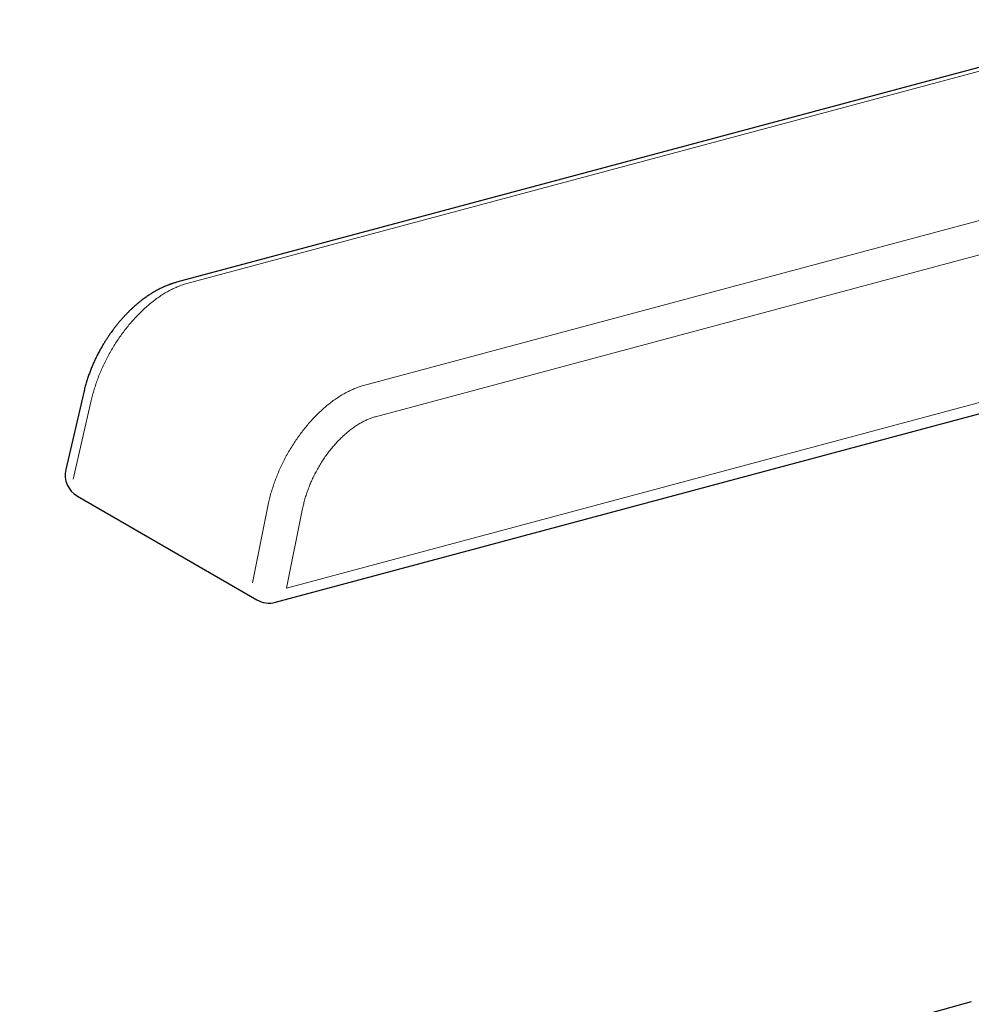
# Model space of a CAD drawing. Units: millimetres. Extents: x 8 to 734, y 12 to 531.
# Drawn here: x 623 to 662, y 219 to 259 of the extents above; entities that cross this region are included whole.
import ezdxf

# ---------------------------------------------------------------- set-up
doc = ezdxf.new("R2010")
doc.units = ezdxf.units.MM

msp = doc.modelspace()

# ---------------------------------------------------------------- linework, layer by layer
at = {"color": 7, "linetype": 'Continuous', "lineweight": 30}
for p, q in [((669.448, 258.85), (629.428, 248.13)), ((633.465, 235.065), (677.515, 246.865)), ((625.649, 243.694), (624.903, 240.489)), ((625.377, 239.396), (632.706, 235.165)), ((661.873, 218.758), (538.255, 184.312))]:
    msp.add_line(p, q, dxfattribs=at)
at = {"color": 8, "linetype": 'Continuous', "lineweight": 0}
for p, q in [((629.84, 248.074), (669.86, 258.794)), ((637.054, 243.909), (677.074, 254.63)), ((677.572, 253.361), (637.552, 242.64)), ((633.916, 235.639), (677.701, 247.367)), ((625.943, 243.3), (625.197, 240.095)), ((633.184, 239.12), (632.526, 235.864)), ((634.573, 238.895), (633.916, 235.639))]:
    msp.add_line(p, q, dxfattribs=at)
at = {"color": 7, "linetype": 'Continuous', "lineweight": 30}
for centre, start, end in [((625.877, 240.262), 166.896, 240.0027), ((633.206, 236.031), 240.0027, 284.9958)]:
    msp.add_arc(centre, 1, start, end, dxfattribs=at)
msp.add_open_spline([(629.427, 248.129), (629.406, 248.124), (629.366, 248.112), (629.309, 248.095), (629.261, 248.08), (629.221, 248.067), (629.189, 248.056), (629.163, 248.046), (629.135, 248.036), (629.103, 248.024), (629.062, 248.008), (629.005, 247.985), (628.932, 247.954), (628.843, 247.914), (628.762, 247.875), (628.69, 247.838), (628.629, 247.806), (628.57, 247.773), (628.51, 247.738), (628.447, 247.701), (628.385, 247.662), (628.32, 247.621), (628.252, 247.575), (628.179, 247.525), (628.102, 247.47), (628.035, 247.42), (627.978, 247.375), (627.93, 247.338), (627.881, 247.298), (627.831, 247.257), (627.784, 247.216), (627.742, 247.18), (627.708, 247.151), (627.682, 247.127), (627.663, 247.11), (627.647, 247.095), (627.63, 247.079), (627.604, 247.056), (627.568, 247.022), (627.52, 246.976), (627.455, 246.912), (627.374, 246.83), (627.282, 246.733), (627.193, 246.635), (627.108, 246.537), (627.027, 246.441), (626.951, 246.347), (626.881, 246.256), (626.814, 246.168), (626.749, 246.079), (626.682, 245.984), (626.612, 245.88), (626.538, 245.766), (626.46, 245.641), (626.378, 245.504), (626.293, 245.354), (626.206, 245.191), (626.126, 245.031), (626.054, 244.875), (625.989, 244.727), (625.925, 244.571), (625.863, 244.408), (625.803, 244.239), (625.747, 244.062), (625.694, 243.88), (625.664, 243.757), (625.649, 243.694)], degree=3, knots=[0, 0, 0, 0, 0.012605, 0.023611, 0.033028, 0.040863, 0.047121, 0.05194, 0.05629, 0.063546, 0.071122, 0.080301, 0.097396, 0.114587, 0.132988, 0.146235, 0.158097, 0.169881, 0.182105, 0.195131, 0.20816, 0.220481, 0.235327, 0.250601, 0.266402, 0.283595, 0.293267, 0.303396, 0.313979, 0.325016, 0.335769, 0.34485, 0.352232, 0.357917, 0.36191, 0.364987, 0.368799, 0.373398, 0.382216, 0.392974, 0.405669, 0.427096, 0.448792, 0.469899, 0.49042, 0.510359, 0.529721, 0.54745, 0.564672, 0.581394, 0.59912, 0.619025, 0.639886, 0.662707, 0.687491, 0.714243, 0.742969, 0.773674, 0.798007, 0.823462, 0.850042, 0.877753, 0.906598, 0.936584, 0.967716, 1, 1, 1, 1], dxfattribs=at)
at = {"color": 8, "linetype": 'Continuous', "lineweight": 0}
for points, knots in [([(625.943, 243.3), (625.961, 243.374), (625.995, 243.524), (626.059, 243.75), (626.131, 243.977), (626.212, 244.205), (626.302, 244.431), (626.4, 244.657), (626.506, 244.881), (626.619, 245.103), (626.74, 245.321), (626.868, 245.535), (627.003, 245.745), (627.143, 245.95), (627.29, 246.149), (627.442, 246.342), (627.598, 246.527), (627.759, 246.705), (627.924, 246.875), (628.092, 247.037), (628.263, 247.189), (628.436, 247.331), (628.611, 247.463), (628.787, 247.585), (628.964, 247.696), (629.141, 247.796), (629.318, 247.884), (629.494, 247.96), (629.668, 248.025), (629.782, 248.058), (629.84, 248.074)], [0, 0, 0, 0, 0.0356637, 0.0713246, 0.1069839, 0.1426432, 0.1783045, 0.2139696, 0.2496404, 0.2853182, 0.3210037, 0.3566976, 0.3923997, 0.4281097, 0.4638267, 0.4995498, 0.5352778, 0.5710097, 0.6067445, 0.6424813, 0.6782196, 0.7139595, 0.749701, 0.7854448, 0.8211918, 0.8569428, 0.8926988, 0.9284605, 0.9642279, 1, 1, 1, 1]), ([(633.184, 239.12), (633.2, 239.195), (633.234, 239.345), (633.297, 239.572), (633.367, 239.8), (633.447, 240.028), (633.535, 240.256), (633.632, 240.482), (633.736, 240.707), (633.848, 240.929), (633.968, 241.148), (634.095, 241.364), (634.228, 241.574), (634.368, 241.78), (634.513, 241.979), (634.664, 242.173), (634.819, 242.359), (634.979, 242.537), (635.143, 242.708), (635.31, 242.87), (635.48, 243.022), (635.653, 243.165), (635.827, 243.298), (636.003, 243.42), (636.179, 243.531), (636.356, 243.631), (636.533, 243.719), (636.708, 243.795), (636.882, 243.86), (636.997, 243.893), (637.054, 243.909)], [0, 0, 0, 0, 0.035664, 0.071325, 0.106984, 0.142643, 0.178304, 0.21397, 0.24964, 0.285318, 0.321004, 0.356698, 0.3924, 0.42811, 0.463827, 0.49955, 0.535278, 0.57101, 0.606744, 0.642481, 0.67822, 0.713959, 0.749701, 0.785445, 0.821192, 0.856943, 0.892699, 0.928461, 0.964228, 1, 1, 1, 1]), ([(634.573, 238.895), (634.587, 238.959), (634.615, 239.088), (634.667, 239.283), (634.728, 239.479), (634.796, 239.675), (634.873, 239.871), (634.957, 240.065), (635.049, 240.256), (635.149, 240.448), (635.258, 240.639), (635.375, 240.829), (635.499, 241.013), (635.629, 241.191), (635.765, 241.362), (635.905, 241.525), (636.049, 241.68), (636.198, 241.826), (636.349, 241.963), (636.503, 242.089), (636.658, 242.205), (636.812, 242.308), (636.964, 242.398), (637.112, 242.476), (637.26, 242.542), (637.407, 242.598), (637.503, 242.626), (637.552, 242.64)], [0, 0, 0, 0, 0.039155, 0.078309, 0.117463, 0.156618, 0.195776, 0.234938, 0.274106, 0.313282, 0.354331, 0.395389, 0.436454, 0.477527, 0.518604, 0.559686, 0.60077, 0.641856, 0.682944, 0.724032, 0.765122, 0.806214, 0.844963, 0.883715, 0.922473, 0.961235, 1, 1, 1, 1])]:
    msp.add_open_spline(points, degree=3, knots=knots, dxfattribs=at)

doc.saveas('drawing.dxf')
